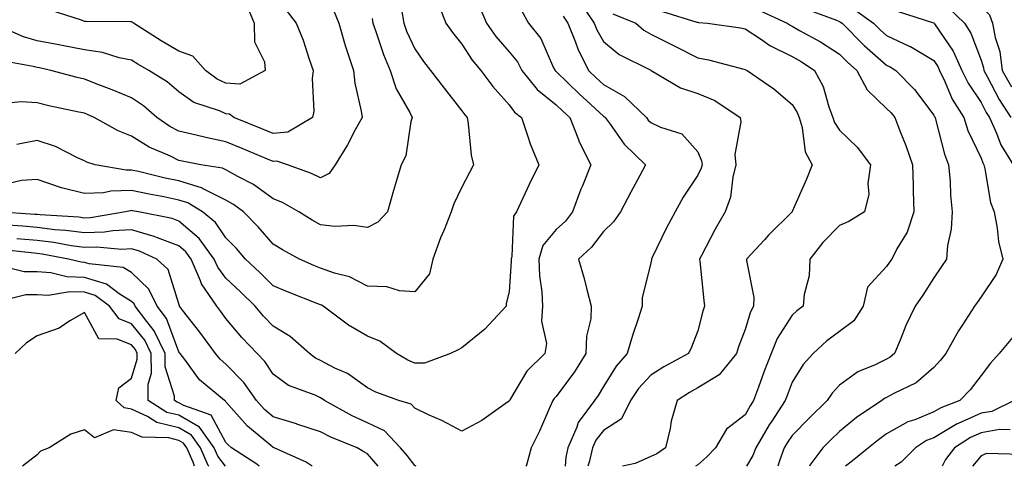
# Model space of a CAD drawing. Units: inches. Extents: x 1037123 to 1039763, y 7221338 to 7223978.
# Drawn here: x 1038404 to 1038613, y 7221338 to 7221433 of the extents above; entities that cross this region are included whole.
import ezdxf

# ---------------------------------------------------------------- set-up
doc = ezdxf.new("R2010")
doc.units = ezdxf.units.IN
doc.header["$MEASUREMENT"] = 0
doc.layers.add('Contour_10377221', color=7, linetype='Continuous', true_color=0x47855e)

msp = doc.modelspace()

# ---------------------------------------------------------------- linework, layer by layer
at = {"layer": 'Contour_10377221'}
for points in [[(1038614.07, 7221481.92, 2893), (1038611.84, 7221478.13, 2893), (1038609.38, 7221473.25, 2893), (1038608.67, 7221471.92, 2893), (1038608.56, 7221471.41, 2893), (1038608.05, 7221469.95, 2893), (1038606.08, 7221463.89, 2893), (1038605.45, 7221461.92, 2893), (1038602.72, 7221457.25, 2893), (1038599.71, 7221453.58, 2893), (1038598.4, 7221451.92, 2893), (1038598.34, 7221451.63, 2893), (1038598.91, 7221442.78, 2893), (1038598.77, 7221441.92, 2893), (1038604.81, 7221438.68, 2893), (1038608.05, 7221435.55, 2893), (1038609.83, 7221433.7, 2893), (1038610.51, 7221431.92, 2893), (1038611.08, 7221428.89, 2893), (1038612.03, 7221425.9, 2893), (1038612.56, 7221421.92, 2893), (1038614.53, 7221418.4, 2893)], [(1038501.7, 7221435.57, 2882), (1038503.28, 7221431.92, 2882), (1038505.22, 7221429.09, 2882), (1038508.05, 7221425.83, 2882), (1038509.83, 7221423.7, 2882), (1038510.78, 7221421.92, 2882), (1038513.99, 7221417.86, 2882), (1038518.05, 7221414.62, 2882), (1038519.42, 7221413.29, 2882), (1038520.9, 7221411.92, 2882), (1038522.72, 7221407.25, 2882), (1038522.87, 7221406.74, 2882), (1038525.34, 7221401.92, 2882), (1038523.58, 7221397.45, 2882), (1038523.26, 7221396.71, 2882), (1038521.51, 7221391.92, 2882), (1038519.98, 7221389.99, 2882), (1038518.05, 7221388.21, 2882), (1038515.2, 7221384.77, 2882), (1038514.34, 7221381.92, 2882), (1038514.48, 7221378.35, 2882), (1038514.98, 7221374.99, 2882), (1038515.14, 7221371.92, 2882), (1038514.89, 7221368.76, 2882), (1038515.94, 7221364.03, 2882), (1038515.63, 7221361.92, 2882), (1038511.78, 7221358.19, 2882), (1038508.21, 7221352.08, 2882), (1038508.11, 7221351.92, 2882), (1038508.05, 7221351.8, 2882), (1038507.7, 7221351.57, 2882), (1038502.25, 7221347.72, 2882), (1038498.05, 7221345.42, 2882), (1038493.81, 7221347.68, 2882), (1038491.1, 7221348.87, 2882), (1038488.05, 7221350.3, 2882), (1038487.27, 7221351.14, 2882), (1038484.67, 7221351.92, 2882), (1038479.81, 7221353.68, 2882), (1038478.05, 7221354.62, 2882), (1038473.83, 7221357.7, 2882), (1038471.14, 7221358.83, 2882), (1038468.05, 7221360.42, 2882), (1038467.03, 7221360.9, 2882), (1038465.73, 7221361.92, 2882), (1038461.64, 7221365.51, 2882), (1038458.05, 7221367.68, 2882), (1038455.98, 7221369.85, 2882), (1038454.24, 7221371.92, 2882), (1038451.12, 7221374.99, 2882), (1038448.05, 7221377.9, 2882), (1038446.31, 7221380.18, 2882), (1038445.57, 7221381.92, 2882), (1038442.39, 7221386.26, 2882), (1038438.05, 7221389.97, 2882), (1038436.62, 7221390.49, 2882), (1038429.48, 7221391.92, 2882), (1038428.26, 7221392.13, 2882), (1038428.05, 7221392.19, 2882), (1038427.8, 7221392.17, 2882), (1038426.76, 7221391.92, 2882), (1038419.32, 7221390.65, 2882), (1038418.05, 7221390.61, 2882), (1038416.9, 7221390.77, 2882), (1038408.69, 7221391.28, 2882), (1038408.05, 7221391.35, 2882), (1038407.52, 7221391.39, 2882), (1038399.32, 7221391.92, 2882)], [(1038492.78, 7221436.65, 2881), (1038494.65, 7221431.92, 2881), (1038496.08, 7221429.95, 2881), (1038498.05, 7221427.45, 2881), (1038500.22, 7221424.09, 2881), (1038502.05, 7221421.92, 2881), (1038504.61, 7221418.48, 2881), (1038508.05, 7221414.58, 2881), (1038509.16, 7221413.03, 2881), (1038510.69, 7221411.92, 2881), (1038512.05, 7221407.92, 2881), (1038512.5, 7221406.37, 2881), (1038514.32, 7221401.92, 2881), (1038512.27, 7221397.7, 2881), (1038510.96, 7221394.83, 2881), (1038509.59, 7221391.92, 2881), (1038508.95, 7221391.02, 2881), (1038508.66, 7221382.53, 2881), (1038508.48, 7221381.92, 2881), (1038508.5, 7221381.47, 2881), (1038508.05, 7221374.99, 2881), (1038507.46, 7221372.51, 2881), (1038507.46, 7221371.92, 2881), (1038502.89, 7221367.08, 2881), (1038498.05, 7221363.13, 2881), (1038497.27, 7221362.7, 2881), (1038495.65, 7221361.92, 2881), (1038490.1, 7221359.87, 2881), (1038488.05, 7221359.89, 2881), (1038486.62, 7221360.49, 2881), (1038484.2, 7221361.92, 2881), (1038480.63, 7221364.5, 2881), (1038478.05, 7221365.57, 2881), (1038474.01, 7221367.88, 2881), (1038468.66, 7221371.92, 2881), (1038468.28, 7221372.15, 2881), (1038468.05, 7221372.23, 2881), (1038467.52, 7221372.45, 2881), (1038461.12, 7221374.99, 2881), (1038458.05, 7221376.28, 2881), (1038455.2, 7221379.07, 2881), (1038452.21, 7221381.92, 2881), (1038450.26, 7221384.13, 2881), (1038448.05, 7221386.39, 2881), (1038445.82, 7221389.69, 2881), (1038443.11, 7221391.92, 2881), (1038439.96, 7221393.83, 2881), (1038438.05, 7221394.44, 2881), (1038434.87, 7221395.1, 2881), (1038431.78, 7221395.65, 2881), (1038428.05, 7221396.49, 2881), (1038423.62, 7221396.35, 2881), (1038422.11, 7221395.98, 2881), (1038418.05, 7221395.79, 2881), (1038413.17, 7221397.04, 2881), (1038412.78, 7221397.19, 2881), (1038408.05, 7221398.76, 2881), (1038404.71, 7221398.58, 2881), (1038402.05, 7221397.92, 2881)], [(1038452.27, 7221436.14, 2876), (1038454.03, 7221431.92, 2876), (1038454.12, 7221427.99, 2876), (1038456.23, 7221423.74, 2876), (1038456.35, 7221421.92, 2876), (1038450.96, 7221419.01, 2876), (1038448.05, 7221419.19, 2876), (1038446.17, 7221420.05, 2876), (1038443.71, 7221421.92, 2876), (1038441.04, 7221424.91, 2876), (1038438.05, 7221426.02, 2876), (1038434.3, 7221428.17, 2876), (1038428.44, 7221431.92, 2876), (1038428.23, 7221432.1, 2876), (1038428.05, 7221432.17, 2876), (1038427.76, 7221432.21, 2876), (1038418.38, 7221432.25, 2876), (1038418.05, 7221432.31, 2876), (1038417.44, 7221432.53, 2876), (1038410.82, 7221434.69, 2876)], [(1038522.85, 7221436.72, 2885), (1038526.1, 7221431.92, 2885), (1038526.66, 7221430.53, 2885), (1038528.05, 7221428.05, 2885), (1038531.39, 7221425.26, 2885), (1038537.93, 7221422.04, 2885), (1038538.05, 7221421.96, 2885), (1038538.09, 7221421.96, 2885), (1038538.15, 7221421.92, 2885), (1038544.36, 7221418.23, 2885), (1038548.05, 7221417, 2885), (1038551.66, 7221415.53, 2885), (1038557, 7221411.92, 2885), (1038557.13, 7221411, 2885), (1038555.88, 7221404.09, 2885), (1038556.08, 7221401.92, 2885), (1038555.43, 7221399.3, 2885), (1038554.96, 7221395.01, 2885), (1038553.85, 7221391.92, 2885), (1038551.74, 7221388.23, 2885), (1038548.81, 7221382.68, 2885), (1038548.4, 7221381.92, 2885), (1038548.46, 7221381.51, 2885), (1038549.28, 7221373.15, 2885), (1038549.44, 7221371.92, 2885), (1038549.09, 7221370.88, 2885), (1038548.05, 7221366.72, 2885), (1038546.7, 7221363.27, 2885), (1038546.08, 7221361.92, 2885), (1038540.86, 7221359.11, 2885), (1038538.05, 7221357.35, 2885), (1038535.47, 7221354.5, 2885), (1038533.79, 7221351.92, 2885), (1038531.88, 7221348.09, 2885), (1038528.05, 7221345.59, 2885), (1038526.41, 7221343.56, 2885), (1038525.69, 7221341.92, 2885), (1038525, 7221338.87, 2885), (1038524.73, 7221338, 2885)], [(1038601.25, 7221435.12, 2892), (1038604.55, 7221431.92, 2892), (1038605.9, 7221429.77, 2892), (1038608.05, 7221424.05, 2892), (1038608.56, 7221422.43, 2892), (1038608.64, 7221421.92, 2892), (1038609.36, 7221420.61, 2892), (1038611.9, 7221415.77, 2892), (1038614.4, 7221411.92, 2892)], [(1038460.8, 7221434.67, 2877), (1038462.91, 7221431.92, 2877), (1038464.44, 7221428.31, 2877), (1038465.67, 7221424.3, 2877), (1038466.53, 7221421.92, 2877), (1038466.29, 7221420.16, 2877), (1038466.68, 7221413.29, 2877), (1038466.39, 7221411.92, 2877), (1038461.17, 7221408.8, 2877), (1038458.05, 7221408.52, 2877), (1038455.65, 7221409.52, 2877), (1038449.73, 7221411.92, 2877), (1038448.77, 7221412.64, 2877), (1038448.05, 7221412.68, 2877), (1038446.66, 7221413.31, 2877), (1038441.25, 7221415.12, 2877), (1038438.05, 7221417.37, 2877), (1038435.61, 7221419.48, 2877), (1038431.72, 7221421.92, 2877), (1038429.36, 7221423.23, 2877), (1038428.05, 7221424.05, 2877), (1038425.39, 7221424.58, 2877), (1038421.86, 7221425.73, 2877), (1038418.05, 7221426.28, 2877), (1038413.32, 7221427.19, 2877), (1038412.66, 7221427.31, 2877), (1038408.05, 7221428.19, 2877), (1038405.12, 7221428.99, 2877), (1038398.54, 7221431.92, 2877)], [(1038470.84, 7221434.71, 2878), (1038471.94, 7221431.92, 2878), (1038473.3, 7221427.17, 2878), (1038473.6, 7221426.37, 2878), (1038475.06, 7221421.92, 2878), (1038475.37, 7221419.24, 2878), (1038476.68, 7221413.29, 2878), (1038476.88, 7221411.92, 2878), (1038475.45, 7221409.32, 2878), (1038473.81, 7221406.16, 2878), (1038471.16, 7221401.92, 2878), (1038469.94, 7221400.03, 2878), (1038468.05, 7221399.13, 2878), (1038466.21, 7221400.08, 2878), (1038461.06, 7221401.92, 2878), (1038458.83, 7221402.7, 2878), (1038458.05, 7221402.62, 2878), (1038456.84, 7221403.13, 2878), (1038451.49, 7221405.36, 2878), (1038448.05, 7221406.76, 2878), (1038443.81, 7221407.68, 2878), (1038441.76, 7221408.21, 2878), (1038438.05, 7221409.05, 2878), (1038436.14, 7221410.01, 2878), (1038433.38, 7221411.92, 2878), (1038430.55, 7221414.42, 2878), (1038428.05, 7221416.08, 2878), (1038423.95, 7221417.82, 2878), (1038421.12, 7221418.85, 2878), (1038418.05, 7221420.05, 2878), (1038416.53, 7221420.4, 2878), (1038410.96, 7221421.92, 2878), (1038408.56, 7221422.43, 2878), (1038408.05, 7221422.53, 2878), (1038407.21, 7221422.76, 2878), (1038400.12, 7221423.99, 2878)], [(1038485.22, 7221434.75, 2880), (1038485.71, 7221431.92, 2880), (1038486.33, 7221430.2, 2880), (1038488.05, 7221426.45, 2880), (1038489.92, 7221423.8, 2880), (1038491.41, 7221421.92, 2880), (1038494.26, 7221418.13, 2880), (1038498.05, 7221413.33, 2880), (1038498.64, 7221412.51, 2880), (1038499.14, 7221411.92, 2880), (1038499.38, 7221410.59, 2880), (1038500.04, 7221403.91, 2880), (1038500.47, 7221401.92, 2880), (1038499.69, 7221400.28, 2880), (1038498.05, 7221397.15, 2880), (1038496.33, 7221393.64, 2880), (1038495.8, 7221391.92, 2880), (1038494.28, 7221388.15, 2880), (1038493.54, 7221386.43, 2880), (1038491.88, 7221381.92, 2880), (1038491.17, 7221378.8, 2880), (1038488.05, 7221374.95, 2880), (1038484.79, 7221375.18, 2880), (1038482.15, 7221376.02, 2880), (1038478.05, 7221376.18, 2880), (1038474.26, 7221378.13, 2880), (1038471.06, 7221378.91, 2880), (1038468.05, 7221380.01, 2880), (1038466.68, 7221380.55, 2880), (1038463.6, 7221381.92, 2880), (1038460.02, 7221383.89, 2880), (1038458.05, 7221385.1, 2880), (1038454.89, 7221388.76, 2880), (1038451.78, 7221391.92, 2880), (1038449.65, 7221393.52, 2880), (1038448.05, 7221394.44, 2880), (1038443.07, 7221396.9, 2880), (1038443.05, 7221396.92, 2880), (1038438.05, 7221398.48, 2880), (1038435.2, 7221399.07, 2880), (1038429.51, 7221400.46, 2880), (1038428.05, 7221400.79, 2880), (1038426.88, 7221400.75, 2880), (1038420.32, 7221401.92, 2880), (1038418.6, 7221402.47, 2880), (1038418.05, 7221402.74, 2880), (1038416.6, 7221403.37, 2880), (1038411.9, 7221405.77, 2880), (1038408.05, 7221407.06, 2880), (1038403.73, 7221406.24, 2880)], [(1038510.71, 7221434.58, 2883), (1038512.13, 7221431.92, 2883), (1038514.77, 7221428.64, 2883), (1038517.48, 7221422.49, 2883), (1038517.8, 7221421.92, 2883), (1038517.91, 7221421.78, 2883), (1038518.05, 7221421.67, 2883), (1038522.99, 7221416.86, 2883), (1038524.42, 7221415.55, 2883), (1038528.05, 7221412.19, 2883), (1038528.23, 7221412.1, 2883), (1038528.42, 7221411.92, 2883), (1038529.46, 7221410.51, 2883), (1038532.41, 7221406.28, 2883), (1038536.98, 7221401.92, 2883), (1038535.75, 7221399.62, 2883), (1038533.87, 7221396.1, 2883), (1038531.66, 7221391.92, 2883), (1038530.16, 7221389.81, 2883), (1038528.05, 7221387.74, 2883), (1038525.53, 7221384.44, 2883), (1038522.76, 7221381.92, 2883), (1038523.93, 7221377.8, 2883), (1038524.51, 7221375.46, 2883), (1038525.47, 7221371.92, 2883), (1038525.39, 7221369.26, 2883), (1038524.42, 7221365.55, 2883), (1038524.34, 7221361.92, 2883), (1038521.94, 7221358.03, 2883), (1038518.05, 7221352.82, 2883), (1038517.6, 7221352.37, 2883), (1038517.29, 7221351.92, 2883), (1038516.66, 7221350.53, 2883), (1038514.5, 7221345.47, 2883), (1038512.72, 7221341.92, 2883), (1038511.7, 7221338.27, 2883), (1038511.59, 7221338, 2883)], [(1038519.51, 7221433.38, 2884), (1038520.49, 7221431.92, 2884), (1038522.11, 7221427.86, 2884), (1038522.58, 7221426.45, 2884), (1038524.87, 7221421.92, 2884), (1038526.49, 7221420.36, 2884), (1038528.05, 7221418.91, 2884), (1038532.5, 7221416.37, 2884), (1038537.13, 7221411.92, 2884), (1038537.52, 7221411.39, 2884), (1038538.05, 7221410.88, 2884), (1038540.1, 7221409.87, 2884), (1038544.63, 7221408.5, 2884), (1038548.05, 7221404.65, 2884), (1038548.85, 7221402.72, 2884), (1038548.93, 7221401.92, 2884), (1038548.75, 7221401.22, 2884), (1038548.05, 7221399.73, 2884), (1038544.94, 7221395.03, 2884), (1038543.25, 7221391.92, 2884), (1038541.43, 7221388.54, 2884), (1038538.36, 7221382.23, 2884), (1038538.21, 7221381.92, 2884), (1038538.21, 7221381.76, 2884), (1038538.05, 7221381.1, 2884), (1038536.23, 7221373.74, 2884), (1038536.23, 7221371.92, 2884), (1038535.39, 7221369.26, 2884), (1038534.22, 7221365.75, 2884), (1038533.07, 7221361.92, 2884), (1038530.71, 7221359.26, 2884), (1038528.05, 7221354.89, 2884), (1038526.94, 7221353.03, 2884), (1038526.16, 7221351.92, 2884), (1038522.7, 7221347.27, 2884), (1038522.41, 7221346.28, 2884), (1038520.49, 7221341.92, 2884), (1038520.04, 7221339.93, 2884), (1038519.9, 7221338, 2884)], [(1038530.04, 7221433.91, 2886), (1038534.87, 7221431.92, 2886), (1038536.57, 7221430.44, 2886), (1038538.05, 7221429.6, 2886), (1038542.72, 7221427.25, 2886), (1038543.15, 7221427.02, 2886), (1038548.05, 7221424.56, 2886), (1038550.28, 7221424.15, 2886), (1038557.78, 7221422.19, 2886), (1038558.05, 7221422.13, 2886), (1038558.17, 7221422.04, 2886), (1038558.48, 7221421.92, 2886), (1038564.14, 7221418.01, 2886), (1038568.05, 7221414.65, 2886), (1038569.1, 7221412.97, 2886), (1038569.51, 7221411.92, 2886), (1038570.16, 7221409.81, 2886), (1038570.78, 7221404.65, 2886), (1038572.29, 7221401.92, 2886), (1038571.08, 7221398.89, 2886), (1038568.05, 7221391.98, 2886), (1038568.03, 7221391.94, 2886), (1038568.01, 7221391.92, 2886), (1038563.01, 7221386.96, 2886), (1038562.15, 7221386.02, 2886), (1038558.38, 7221381.92, 2886), (1038558.38, 7221381.59, 2886), (1038559.91, 7221373.78, 2886), (1038559.85, 7221371.92, 2886), (1038559.2, 7221370.77, 2886), (1038558.05, 7221367.02, 2886), (1038556.64, 7221363.33, 2886), (1038556.23, 7221361.92, 2886), (1038552.56, 7221357.41, 2886), (1038548.05, 7221354.63, 2886), (1038546.31, 7221353.66, 2886), (1038543.66, 7221351.92, 2886), (1038542.39, 7221347.58, 2886), (1038542.15, 7221346.02, 2886), (1038541.17, 7221341.92, 2886), (1038539.36, 7221340.61, 2886), (1038538.05, 7221340.08, 2886), (1038534.75, 7221338.62, 2886), (1038532.1, 7221338, 2886)], [(1038540.53, 7221434.4, 2887), (1038547.82, 7221432.15, 2887), (1038548.05, 7221432.15, 2887), (1038548.21, 7221432.08, 2887), (1038550.1, 7221431.92, 2887), (1038557.07, 7221430.94, 2887), (1038558.05, 7221430.73, 2887), (1038561.51, 7221428.46, 2887), (1038563.3, 7221427.17, 2887), (1038568.05, 7221424.87, 2887), (1038569.92, 7221423.8, 2887), (1038572.74, 7221421.92, 2887), (1038574.61, 7221418.48, 2887), (1038575.78, 7221414.19, 2887), (1038576.64, 7221411.92, 2887), (1038576.98, 7221410.85, 2887), (1038578.05, 7221409.26, 2887), (1038581.8, 7221405.67, 2887), (1038584.65, 7221401.92, 2887), (1038584.09, 7221397.96, 2887), (1038584.28, 7221395.69, 2887), (1038583.34, 7221391.92, 2887), (1038580.06, 7221389.91, 2887), (1038578.05, 7221389.01, 2887), (1038574.5, 7221385.47, 2887), (1038571.78, 7221381.92, 2887), (1038571.62, 7221378.35, 2887), (1038570.57, 7221374.44, 2887), (1038570.37, 7221371.92, 2887), (1038569.03, 7221370.94, 2887), (1038568.05, 7221370.06, 2887), (1038564.87, 7221365.1, 2887), (1038563.58, 7221361.92, 2887), (1038562.05, 7221357.92, 2887), (1038560.92, 7221354.79, 2887), (1038559.85, 7221351.92, 2887), (1038559.14, 7221350.83, 2887), (1038558.05, 7221348.91, 2887), (1038554.12, 7221345.85, 2887), (1038551.76, 7221341.92, 2887), (1038549.96, 7221340.01, 2887), (1038548.05, 7221338.33, 2887), (1038547.53, 7221338, 2887)], [(1038560.86, 7221434.73, 2888), (1038567, 7221431.92, 2888), (1038567.62, 7221431.49, 2888), (1038568.05, 7221431.28, 2888), (1038569.57, 7221430.4, 2888), (1038574.07, 7221427.94, 2888), (1038578.05, 7221425.36, 2888), (1038579.77, 7221423.64, 2888), (1038581.72, 7221421.92, 2888), (1038583.89, 7221417.76, 2888), (1038588.05, 7221413.87, 2888), (1038589.03, 7221412.9, 2888), (1038589.77, 7221411.92, 2888), (1038590.86, 7221409.11, 2888), (1038592.15, 7221406.02, 2888), (1038593.56, 7221401.92, 2888), (1038593.67, 7221397.55, 2888), (1038593.69, 7221396.28, 2888), (1038593.81, 7221391.92, 2888), (1038592.37, 7221387.6, 2888), (1038590.24, 7221384.11, 2888), (1038589.12, 7221381.92, 2888), (1038588.69, 7221381.28, 2888), (1038588.05, 7221380.38, 2888), (1038583.99, 7221375.98, 2888), (1038583.05, 7221371.92, 2888), (1038581.12, 7221368.85, 2888), (1038578.05, 7221366.55, 2888), (1038575.39, 7221364.58, 2888), (1038572.46, 7221361.92, 2888), (1038570.39, 7221359.58, 2888), (1038568.05, 7221355.83, 2888), (1038566.96, 7221353.01, 2888), (1038566.55, 7221351.92, 2888), (1038563.73, 7221347.6, 2888), (1038563.19, 7221346.78, 2888), (1038560.32, 7221341.92, 2888), (1038559.69, 7221340.28, 2888), (1038558.37, 7221338, 2888)], [(1038571.04, 7221434.91, 2889), (1038577.42, 7221432.55, 2889), (1038578.05, 7221432.25, 2889), (1038578.28, 7221432.15, 2889), (1038578.62, 7221431.92, 2889), (1038583.32, 7221427.19, 2889), (1038588.05, 7221423.03, 2889), (1038588.81, 7221422.68, 2889), (1038589.98, 7221421.92, 2889), (1038593.97, 7221417.84, 2889), (1038598.05, 7221412.45, 2889), (1038598.21, 7221412.08, 2889), (1038598.3, 7221411.92, 2889), (1038598.42, 7221411.55, 2889), (1038600.28, 7221404.15, 2889), (1038601.19, 7221401.92, 2889), (1038601.51, 7221398.46, 2889), (1038601.57, 7221395.44, 2889), (1038601.96, 7221391.92, 2889), (1038601.74, 7221388.23, 2889), (1038600.96, 7221384.83, 2889), (1038600.73, 7221381.92, 2889), (1038599.65, 7221380.32, 2889), (1038598.05, 7221377.97, 2889), (1038595.71, 7221374.26, 2889), (1038594.07, 7221371.92, 2889), (1038592.11, 7221367.86, 2889), (1038590.9, 7221364.77, 2889), (1038589.69, 7221361.92, 2889), (1038588.83, 7221361.14, 2889), (1038588.05, 7221360.71, 2889), (1038585.65, 7221359.52, 2889), (1038581.92, 7221358.05, 2889), (1038578.05, 7221355.2, 2889), (1038576.49, 7221353.48, 2889), (1038575.45, 7221351.92, 2889), (1038571.68, 7221348.29, 2889), (1038568.05, 7221344.56, 2889), (1038567, 7221342.97, 2889), (1038566.37, 7221341.92, 2889), (1038565.32, 7221339.19, 2889), (1038564.96, 7221338, 2889)], [(1038581.06, 7221434.93, 2890), (1038585.28, 7221431.92, 2890), (1038586.66, 7221430.53, 2890), (1038588.05, 7221429.3, 2890), (1038592.97, 7221427, 2890), (1038593.09, 7221426.96, 2890), (1038598.05, 7221423.99, 2890), (1038598.89, 7221422.76, 2890), (1038599.28, 7221421.92, 2890), (1038600.41, 7221419.56, 2890), (1038601.96, 7221415.83, 2890), (1038604.38, 7221411.92, 2890), (1038605.28, 7221409.15, 2890), (1038608.05, 7221403.31, 2890), (1038608.42, 7221402.29, 2890), (1038608.66, 7221401.92, 2890), (1038608.89, 7221401.08, 2890), (1038610.06, 7221393.93, 2890), (1038610.82, 7221391.92, 2890), (1038611.49, 7221388.48, 2890), (1038611.76, 7221385.63, 2890), (1038612.68, 7221381.92, 2890), (1038611.29, 7221378.68, 2890), (1038608.05, 7221373.91, 2890), (1038607.25, 7221372.72, 2890), (1038606.68, 7221371.92, 2890), (1038604.12, 7221367.99, 2890), (1038603.25, 7221366.72, 2890), (1038600.61, 7221361.92, 2890), (1038599.5, 7221360.47, 2890), (1038598.05, 7221358.93, 2890), (1038594.3, 7221355.67, 2890), (1038589.57, 7221353.44, 2890), (1038588.05, 7221352.58, 2890), (1038587.6, 7221352.37, 2890), (1038587.03, 7221351.92, 2890), (1038581.66, 7221348.31, 2890), (1038578.05, 7221345.38, 2890), (1038576.29, 7221343.68, 2890), (1038574.55, 7221341.92, 2890), (1038571.76, 7221338.21, 2890), (1038571.7, 7221338, 2890)], [(1038590.49, 7221434.36, 2891), (1038597.99, 7221431.98, 2891), (1038598.05, 7221431.96, 2891), (1038598.09, 7221431.92, 2891), (1038598.17, 7221431.8, 2891), (1038602.13, 7221426, 2891), (1038604.01, 7221421.92, 2891), (1038605.32, 7221419.19, 2891), (1038608.05, 7221415.08, 2891), (1038609.14, 7221413.01, 2891), (1038609.85, 7221411.92, 2891), (1038611.33, 7221408.64, 2891), (1038612.27, 7221406.14, 2891), (1038614.87, 7221401.92, 2891)], [(1038479.01, 7221432.88, 2879), (1038479.16, 7221431.92, 2879), (1038479.81, 7221430.16, 2879), (1038481.41, 7221425.28, 2879), (1038482.84, 7221421.92, 2879), (1038484.12, 7221417.99, 2879), (1038486.98, 7221412.99, 2879), (1038487.48, 7221411.92, 2879), (1038487.21, 7221411.08, 2879), (1038486.19, 7221403.78, 2879), (1038485.18, 7221401.92, 2879), (1038483.97, 7221397.84, 2879), (1038483.54, 7221396.43, 2879), (1038482.25, 7221391.92, 2879), (1038480.26, 7221389.71, 2879), (1038478.05, 7221388.62, 2879), (1038475.18, 7221389.05, 2879), (1038471.12, 7221388.85, 2879), (1038468.05, 7221389.19, 2879), (1038466.31, 7221390.18, 2879), (1038463.5, 7221391.92, 2879), (1038460.02, 7221393.89, 2879), (1038458.05, 7221394.71, 2879), (1038453.87, 7221397.74, 2879), (1038450.53, 7221399.44, 2879), (1038448.05, 7221400.85, 2879), (1038447.33, 7221401.2, 2879), (1038442.7, 7221401.92, 2879), (1038438.79, 7221402.66, 2879), (1038438.05, 7221402.84, 2879), (1038436.27, 7221403.7, 2879), (1038431.74, 7221405.61, 2879), (1038428.05, 7221407.99, 2879), (1038425.24, 7221409.11, 2879), (1038420.14, 7221411.92, 2879), (1038418.69, 7221412.56, 2879), (1038418.05, 7221412.82, 2879), (1038416.88, 7221413.09, 2879), (1038410.53, 7221414.4, 2879), (1038408.05, 7221415.01, 2879), (1038404.75, 7221415.22, 2879), (1038401, 7221414.87, 2879)], [(1038488.37, 7221338, 2883), (1038488.05, 7221338.17, 2883), (1038486.43, 7221340.3, 2883), (1038485.06, 7221341.92, 2883), (1038481.62, 7221345.49, 2883), (1038478.05, 7221347.23, 2883), (1038474.81, 7221348.68, 2883), (1038468.95, 7221351.92, 2883), (1038468.44, 7221352.31, 2883), (1038468.05, 7221352.51, 2883), (1038466.92, 7221353.05, 2883), (1038461.29, 7221355.16, 2883), (1038458.05, 7221357.53, 2883), (1038456.31, 7221360.18, 2883), (1038454.63, 7221361.92, 2883), (1038451.43, 7221365.3, 2883), (1038448.05, 7221369.34, 2883), (1038446.96, 7221370.83, 2883), (1038446.12, 7221371.92, 2883), (1038442.84, 7221376.71, 2883), (1038442.66, 7221377.31, 2883), (1038440.71, 7221381.92, 2883), (1038439.57, 7221383.44, 2883), (1038438.05, 7221384.75, 2883), (1038433.54, 7221386.43, 2883), (1038432.85, 7221386.72, 2883), (1038428.05, 7221388.11, 2883), (1038424.07, 7221387.94, 2883), (1038422.33, 7221387.64, 2883), (1038418.05, 7221387.49, 2883), (1038414.14, 7221388.01, 2883), (1038411.82, 7221388.15, 2883), (1038408.05, 7221388.6, 2883), (1038405, 7221388.87, 2883), (1038400.82, 7221389.15, 2883)], [(1038480.3, 7221338, 2884), (1038478.05, 7221340.65, 2884), (1038477.23, 7221341.1, 2884), (1038475.82, 7221341.92, 2884), (1038470.3, 7221344.17, 2884), (1038468.05, 7221345.32, 2884), (1038463.09, 7221346.96, 2884), (1038462.97, 7221347, 2884), (1038458.05, 7221348.48, 2884), (1038456.19, 7221350.06, 2884), (1038454.53, 7221351.92, 2884), (1038451.86, 7221355.73, 2884), (1038448.05, 7221359.63, 2884), (1038446.82, 7221360.69, 2884), (1038445.86, 7221361.92, 2884), (1038442.54, 7221366.41, 2884), (1038438.87, 7221371.1, 2884), (1038438.23, 7221371.92, 2884), (1038438.17, 7221372.04, 2884), (1038438.05, 7221372.41, 2884), (1038435.82, 7221379.69, 2884), (1038433.42, 7221381.92, 2884), (1038429.71, 7221383.58, 2884), (1038428.05, 7221384.07, 2884), (1038426, 7221383.97, 2884), (1038420.59, 7221384.46, 2884), (1038418.05, 7221384.36, 2884), (1038415.24, 7221384.73, 2884), (1038411.57, 7221385.44, 2884), (1038408.05, 7221385.87, 2884), (1038403.73, 7221386.24, 2884)], [(1038466.29, 7221338, 2885), (1038465.02, 7221338.89, 2885), (1038458.26, 7221341.92, 2885), (1038458.11, 7221341.98, 2885), (1038458.05, 7221342, 2885), (1038457.58, 7221342.39, 2885), (1038452.62, 7221346.49, 2885), (1038448.05, 7221351.69, 2885), (1038447.97, 7221351.84, 2885), (1038447.72, 7221351.92, 2885), (1038442.46, 7221356.33, 2885), (1038439.32, 7221360.65, 2885), (1038438.34, 7221361.92, 2885), (1038438.21, 7221362.08, 2885), (1038438.05, 7221362.29, 2885), (1038435.45, 7221369.32, 2885), (1038433.5, 7221371.92, 2885), (1038431.7, 7221375.57, 2885), (1038428.05, 7221379.05, 2885), (1038426.27, 7221380.14, 2885), (1038419.09, 7221380.88, 2885), (1038418.05, 7221381.22, 2885), (1038417.37, 7221381.24, 2885), (1038414.69, 7221381.92, 2885), (1038409.12, 7221382.99, 2885), (1038408.05, 7221383.11, 2885), (1038406.74, 7221383.23, 2885), (1038400.1, 7221383.97, 2885)], [(1038455.05, 7221338, 2886), (1038454.61, 7221338.48, 2886), (1038449.2, 7221341.92, 2886), (1038448.58, 7221342.45, 2886), (1038448.05, 7221343.03, 2886), (1038444.94, 7221348.81, 2886), (1038439.1, 7221350.87, 2886), (1038438.05, 7221351.47, 2886), (1038437.7, 7221351.57, 2886), (1038437.11, 7221351.92, 2886), (1038437.11, 7221352.86, 2886), (1038435.2, 7221359.07, 2886), (1038435.2, 7221361.92, 2886), (1038432.87, 7221366.74, 2886), (1038431.29, 7221368.68, 2886), (1038428.83, 7221371.92, 2886), (1038428.58, 7221372.45, 2886), (1038428.05, 7221372.94, 2886), (1038425.39, 7221374.58, 2886), (1038422.7, 7221376.57, 2886), (1038418.05, 7221378.05, 2886), (1038414.32, 7221378.19, 2886), (1038410.94, 7221379.03, 2886), (1038408.05, 7221379.19, 2886), (1038405.32, 7221379.19, 2886), (1038399.3, 7221380.67, 2886)], [(1038447.96, 7221338, 2887), (1038446.31, 7221340.18, 2887), (1038445.53, 7221341.92, 2887), (1038442.42, 7221346.3, 2887), (1038438.05, 7221348.81, 2887), (1038435.55, 7221349.42, 2887), (1038431.57, 7221351.92, 2887), (1038431.55, 7221355.42, 2887), (1038432.25, 7221357.72, 2887), (1038432.23, 7221361.92, 2887), (1038430.86, 7221364.73, 2887), (1038428.05, 7221368.21, 2887), (1038425.39, 7221369.26, 2887), (1038423.34, 7221371.92, 2887), (1038420.3, 7221374.17, 2887), (1038418.05, 7221374.89, 2887), (1038414.98, 7221374.99, 2887), (1038410.35, 7221374.22, 2887), (1038408.05, 7221374.34, 2887), (1038405.63, 7221374.34, 2887), (1038398.75, 7221372.62, 2887)], [(1038444.43, 7221338, 2888), (1038444.3, 7221338.17, 2888), (1038442.64, 7221341.92, 2888), (1038440.75, 7221344.62, 2888), (1038438.05, 7221346.16, 2888), (1038433.42, 7221347.29, 2888), (1038431.41, 7221348.56, 2888), (1038428.05, 7221350.1, 2888), (1038426.49, 7221350.36, 2888), (1038424.81, 7221351.92, 2888), (1038425.34, 7221354.63, 2888), (1038428.05, 7221356.65, 2888), (1038429.26, 7221360.71, 2888), (1038429.26, 7221361.92, 2888), (1038428.87, 7221362.74, 2888), (1038428.05, 7221363.74, 2888), (1038425.02, 7221364.95, 2888), (1038421.12, 7221364.99, 2888), (1038418.05, 7221370.63, 2888), (1038414.96, 7221368.83, 2888), (1038412.68, 7221367.29, 2888), (1038408.05, 7221365.63, 2888), (1038405.8, 7221364.17, 2888), (1038403.38, 7221361.92, 2888)], [(1038614.69, 7221365.28, 2891), (1038611.9, 7221361.92, 2891), (1038610.08, 7221359.89, 2891), (1038608.05, 7221357.27, 2891), (1038605.73, 7221354.24, 2891), (1038603.58, 7221351.92, 2891), (1038599.55, 7221350.42, 2891), (1038598.05, 7221349.54, 2891), (1038594.01, 7221347.88, 2891), (1038592.54, 7221347.43, 2891), (1038588.05, 7221344.85, 2891), (1038586.33, 7221343.64, 2891), (1038584.22, 7221341.92, 2891), (1038580.8, 7221339.17, 2891), (1038579.36, 7221338, 2891)], [(1038615.1, 7221351.92, 2892), (1038610.32, 7221349.65, 2892), (1038608.05, 7221349.24, 2892), (1038603.21, 7221347.08, 2892), (1038602.97, 7221347, 2892), (1038598.05, 7221344.07, 2892), (1038596.53, 7221343.44, 2892), (1038594.16, 7221341.92, 2892), (1038591.1, 7221338.87, 2892), (1038589.76, 7221338, 2892)], [(1038441.37, 7221338, 2889), (1038441.1, 7221338.87, 2889), (1038439.75, 7221341.92, 2889), (1038439.05, 7221342.92, 2889), (1038438.05, 7221343.48, 2889), (1038435.96, 7221344.01, 2889), (1038430.28, 7221344.15, 2889), (1038428.05, 7221345.16, 2889), (1038424.22, 7221345.75, 2889), (1038420.16, 7221344.03, 2889), (1038418.05, 7221345.71, 2889), (1038415.16, 7221344.81, 2889), (1038410.57, 7221341.92, 2889), (1038408.75, 7221341.22, 2889), (1038408.05, 7221340.42, 2889), (1038404.96, 7221338, 2889)], [(1038614.22, 7221345.75, 2893), (1038611.94, 7221345.81, 2893), (1038608.05, 7221345.12, 2893), (1038605.84, 7221344.13, 2893), (1038602.44, 7221341.92, 2893), (1038600.53, 7221339.44, 2893), (1038599.8, 7221338, 2893)], [(1038616.66, 7221340.53, 2894), (1038609.24, 7221340.73, 2894), (1038608.05, 7221340.2, 2894), (1038606.26, 7221338, 2894)]]:
    msp.add_polyline3d(points, dxfattribs=at)

doc.saveas('drawing.dxf')
